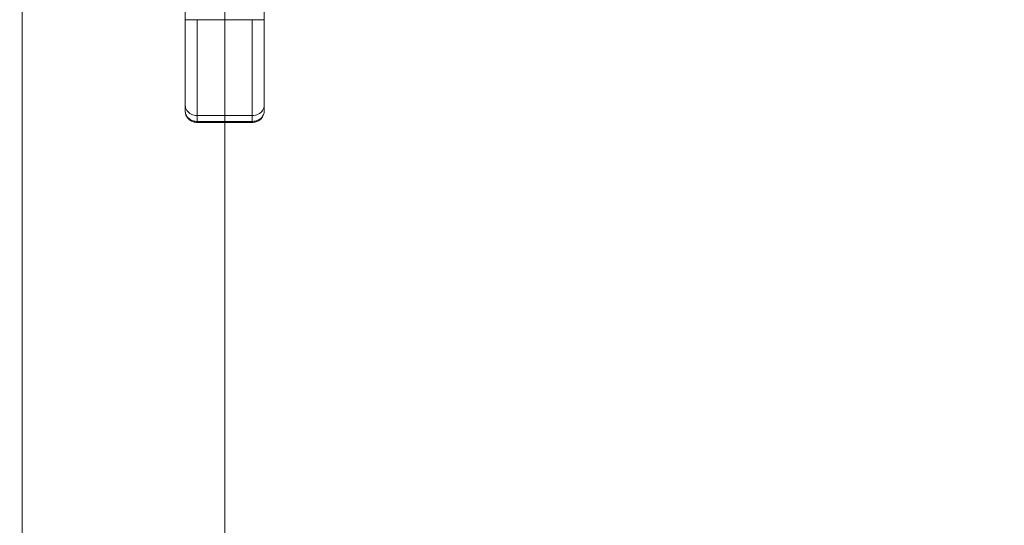
# Model space of a CAD drawing. Units: inches. Extents: x 8 to 266, y 5 to 156.
# Drawn here: x 77 to 87, y 85 to 90 of the extents above; entities that cross this region are included whole.
import ezdxf

# ---------------------------------------------------------------- set-up
doc = ezdxf.new("R2010")
doc.units = ezdxf.units.IN
doc.header["$LTSCALE"] = 16
doc.header["$MEASUREMENT"] = 0
for name, color, linetype, lineweight in [('Dimension (ANSI)', 7, 'Continuous', 5), ('Visible (ANSI)', 7, 'Continuous', 5), ('Visible Narrow (ANSI)', 7, 'Continuous', 5)]:
    doc.layers.add(name, color=color, linetype=linetype, lineweight=lineweight)
doc.styles.add('TAHOMA', font='tahoma.ttf')
doc.dimstyles.new('Default (ANSI)', dxfattribs={"dimscale": 16, "dimtxt": 0.07, "dimasz": 0.098425, "dimexe": 0.125, "dimexo": 0.0625, "dimgap": 0.031496, "dimtad": 0, "dimtih": 1, "dimtoh": 1, "dimrnd": 1e-08, "dimzin": 0, "dimdsep": 46, "dimtxsty": 'TAHOMA', "dimcen": 0.09, "dimdle": 0.393701, "dimclrd": 256, "dimclre": 256, "dimclrt": 256, "dimadec": 0, "dimazin": 0, "dimtfac": 1, "dimtofl": 0, "dimtmove": 0, "dimatfit": 3, "dimfxl": 1, "dimtolj": 1, "dimtzin": 0, "dimlwd": -1, "dimlwe": -1, "dimarcsym": 0})

# ---------------------------------------------------------------- blocks, each defined once
blk = doc.blocks.new('*D12')
at = {"layer": 'Defpoints', "color": 0, "transparency": 16777216}
for p in [(79.7393, 95.353), (109.9047, 95.353), (106.8792, 77.478)]:
    blk.add_point(p, dxfattribs=at)
at = {"layer": 'Dimension (ANSI)', "transparency": 16777216}
for p, q in [((80.7393, 95.353), (111.9047, 95.353)), ((109.9047, 93.7782), (109.9047, 87.505)), ((109.9047, 79.0528), (109.9047, 85.326)), ((107.8792, 77.478), (111.9047, 77.478))]:
    blk.add_line(p, q, dxfattribs=at)
for points in [[(109.6422, 93.7782), (110.1671, 93.7782), (109.9047, 95.353)], [(109.6422, 79.0528), (110.1671, 79.0528), (109.9047, 77.478)]]:
    blk.add_solid(points, dxfattribs=at)
at = {"layer": 'Dimension (ANSI)', "transparency": 16777216, "insert": (109.9047, 86.4155), "char_height": 1.12, "attachment_point": 5, "style": 'TAHOMA'}
blk.add_mtext('\\A1;17.88', dxfattribs=at)
blk = doc.blocks.new('*D18')
at = {"layer": 'Defpoints', "color": 0, "transparency": 16777216}
for p in [(79.3393, 93.975), (79.3393, 81.3769), (77.2143, 77.5631)]:
    blk.add_point(p, dxfattribs=at)
at = {"layer": 'Dimension (ANSI)', "transparency": 16777216}
for p, q in [((79.3393, 92.975), (79.3393, 79.3769)), ((75.6395, 81.3769), (73.8007, 81.3769)), ((80.9141, 81.3769), (82.4889, 81.3769))]:
    blk.add_line(p, q, dxfattribs=at)
for points in [[(75.6395, 81.6394), (75.6395, 81.1145), (77.2143, 81.3769)], [(80.9141, 81.6394), (80.9141, 81.1145), (79.3393, 81.3769)]]:
    blk.add_solid(points, dxfattribs=at)
at = {"layer": 'Dimension (ANSI)', "transparency": 16777216, "insert": (71.8868, 81.3769), "char_height": 1.12, "attachment_point": 5, "style": 'TAHOMA'}
blk.add_mtext('\\A1;2.13', dxfattribs=at)

msp = doc.modelspace()

# ---------------------------------------------------------------- linework, layer by layer
at = {"layer": 'Visible (ANSI)'}
for p, q in [((78.94559, 92.00655), (78.94559, 90.03804)), ((79.73299, 92.00655), (79.73299, 90.03804)), ((78.94559, 89.18565), (78.94559, 90.03804)), ((79.73299, 89.18565), (79.73299, 90.03804)), ((78.94559, 89.18565), (78.94559, 89.1266)), ((78.94559, 89.1266), (78.94559, 89.1266)), ((79.73299, 89.18565), (79.73299, 89.1266)), ((79.61488, 89.01376), (79.0637, 89.01376))]:
    msp.add_line(p, q, dxfattribs=at)
for points, knots in [([(79.0637, 89.01377), (79.05086, 89.01377), (79.03787, 89.01581), (79.01343, 89.02372), (79.00169, 89.0297), (78.9813, 89.04479), (78.97231, 89.05397), (78.95822, 89.07432), (78.95288, 89.0857), (78.94697, 89.1069), (78.94559, 89.11678), (78.94559, 89.1266)], [0, 0, 0, 0, 0.09781981, 0.09781981, 0.19605952, 0.19605952, 0.2922909, 0.2922909, 0.38653209, 0.38653209, 0.46213514, 0.46213514, 0.46213514, 0.46213514]), ([(79.73298, 89.12532), (79.73284, 89.11417), (79.73094, 89.10296), (79.72377, 89.08133), (79.71824, 89.07073), (79.70421, 89.05177), (79.69547, 89.04325), (79.67575, 89.02911), (79.66442, 89.02345), (79.64052, 89.0158), (79.62762, 89.01376), (79.61488, 89.01376)], [0.00329391, 0.00329391, 0.00329391, 0.00329391, 0.08911158, 0.08911158, 0.17896963, 0.17896963, 0.27056478, 0.27056478, 0.36503511, 0.36503511, 0.46217404, 0.46217404, 0.46217404, 0.46217404])]:
    msp.add_open_spline(points, degree=3, knots=knots, dxfattribs=at)
at = {"layer": 'Visible Narrow (ANSI)'}
for p, q in [((77.31954, 113.12275), (77.31954, 77.58325)), ((79.0637, 90.03804), (78.94559, 90.03804)), ((79.61488, 90.03804), (79.0637, 90.03804)), ((79.0637, 89.08337), (79.0637, 90.03804)), ((79.73299, 90.03804), (79.61488, 90.03804)), ((79.61488, 89.08337), (79.61488, 90.03804)), ((79.0637, 89.08337), (79.0637, 89.02431)), ((79.61488, 89.08337), (79.0637, 89.08337)), ((79.61488, 89.02431), (79.0637, 89.02431)), ((79.61488, 89.08337), (79.61488, 89.02431)), ((79.61488, 89.02431), (79.61488, 89.01376))]:
    msp.add_line(p, q, dxfattribs=at)
msp.add_ellipse((79.06369, 89.09251), major_axis=(0.00001, -0.07874), ratio=0.00004, start_param=0.0000188, end_param=0.5235288, dxfattribs=at)
for points in [[(79.0637, 89.08337), (79.04308, 89.08337), (79.00188, 89.09293), (78.95663, 89.13212), (78.94559, 89.1678), (78.94559, 89.18565)], [(79.73299, 89.18565), (79.73299, 89.1678), (79.72195, 89.13212), (79.67669, 89.09293), (79.63549, 89.08337), (79.61488, 89.08337)], [(79.73299, 89.1266), (79.73299, 89.10875), (79.72195, 89.07307), (79.67669, 89.03388), (79.63549, 89.02431), (79.61488, 89.02431)]]:
    msp.add_open_spline(points, degree=3, dxfattribs=at)
msp.add_open_spline([(79.0637, 89.02431), (79.05747, 89.02432), (79.05123, 89.02475), (79.04508, 89.02561), (79.0357, 89.02691), (79.02653, 89.02917), (79.01776, 89.03238), (79.00991, 89.03525), (79.00241, 89.03886), (78.99545, 89.04313), (78.98933, 89.04688), (78.98366, 89.05113), (78.97849, 89.0558), (78.97388, 89.05996), (78.96966, 89.06445), (78.96592, 89.06923), (78.9623, 89.07385), (78.95912, 89.07873), (78.95642, 89.08381), (78.95358, 89.08917), (78.95128, 89.09473), (78.94955, 89.10041), (78.94758, 89.10684), (78.94633, 89.11343), (78.94583, 89.12008), (78.94567, 89.12225), (78.94559, 89.12442), (78.94559, 89.1266)], degree=3, knots=[0.00000368, 0.00000368, 0.00000368, 0.00000368, 0.10077428, 0.10077428, 0.10077428, 0.25450677, 0.25450677, 0.25450677, 0.3922222, 0.3922222, 0.3922222, 0.51322301, 0.51322301, 0.51322301, 0.62100622, 0.62100622, 0.62100622, 0.7251294, 0.7251294, 0.7251294, 0.83505688, 0.83505688, 0.83505688, 0.9593904, 0.9593904, 0.9593904, 0.99997328, 0.99997328, 0.99997328, 0.99997328], dxfattribs=at)

# ---------------------------------------------------------------- dimensions: what is measured, and where the dimension line sits
at = {"layer": 'Dimension (ANSI)'}
for base, p1, p2, angle, override, picture, middle in [((109.9046510136, 95.3530027637), (106.879237766, 77.4780027637), (79.7392863094, 95.3530027637), 90, {"dimgap": 0.031496, "dimdec": 2, "dimtol": 0, "dimlim": 0, "dimtp": 0, "dimtm": 0, "dimtdec": 2, "dimatfit": 1}, '*D12', (109.9046510136, 86.4155027637)), ((79.3392863094, 81.3769320699), (77.2142863094, 77.5630513072), (79.3392863094, 93.9749696173), 180, {"dimgap": 0.031496, "dimtih": 0, "dimtoh": 0, "dimdec": 2, "dimse1": 1, "dimtol": 0, "dimlim": 0, "dimtp": 0, "dimtm": 0, "dimtdec": 2, "dimatfit": 1}, '*D18', (71.8867645066, 81.3769320699))]:
    dim = msp.add_linear_dim(base=base, p1=p1, p2=p2, angle=angle, dimstyle='Default (ANSI)', override=override, dxfattribs=at)
    dim.commit()
    dim.dimension.update_dxf_attribs({"geometry": picture, "text_midpoint": middle, "dimtype": 160})

doc.saveas('drawing.dxf')
